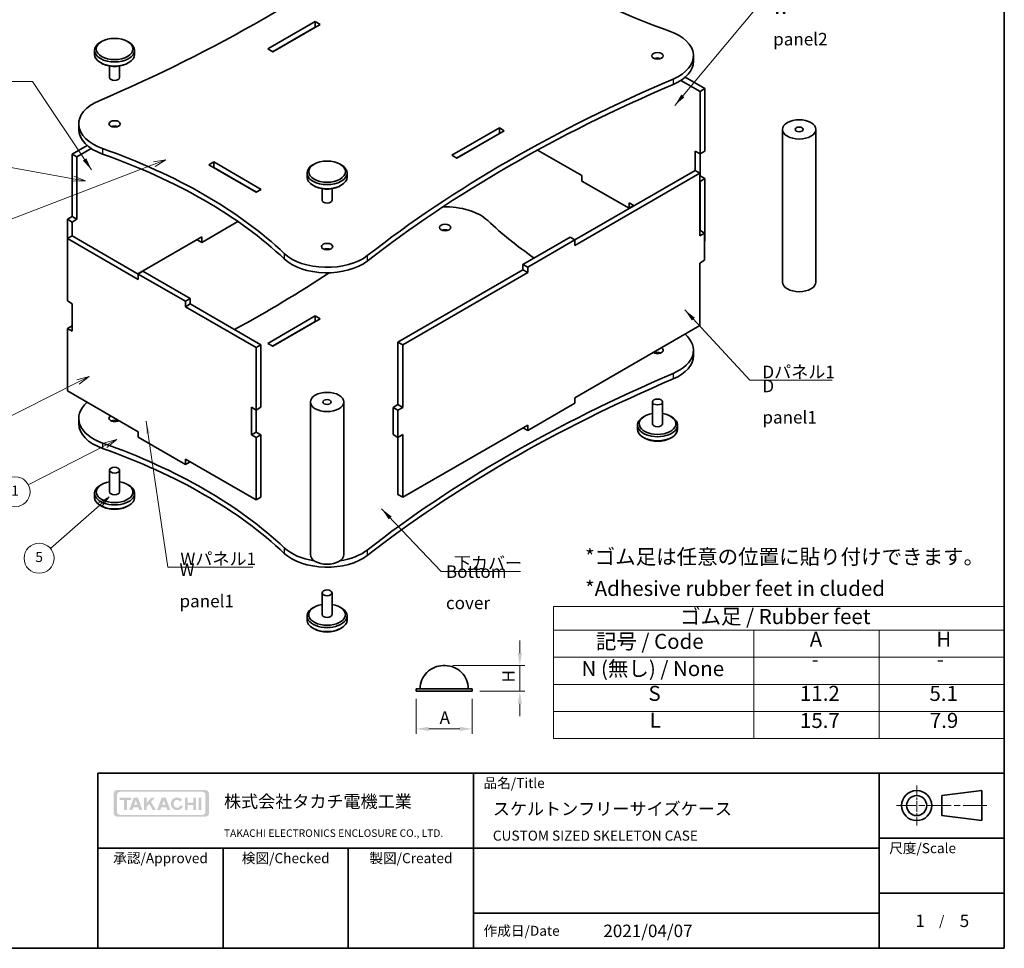
# Model space of a CAD drawing. Units: millimetres. Extents: x 14 to 5333, y 8 to 1413.
# Drawn here: x 209 to 406, y 8 to 193 of the extents above; entities that cross this region are included whole.
import ezdxf
from ezdxf.enums import TextEntityAlignment as Align

# ---------------------------------------------------------------- set-up
doc = ezdxf.new("R2010")
doc.units = ezdxf.units.MM
doc.linetypes.add('CHAIN', pattern=[0.35429999999999995, 0.2362, -0.0295, 0.0591, -0.0295])
doc.layers.get('Defpoints').update_dxf_attribs({"lineweight": 25})
for name, color, linetype, lineweight in [('Border (ISO)', 7, 'Continuous', 35), ('Dimension (ISO)', 7, 'Continuous', 18), ('Hatch (ISO)', 1, 'Continuous', 18), ('Symbol (ISO)', 7, 'Continuous', 18), ('Symbol (TK)', 100, 'Continuous', 18), ('Title (ISO)', 7, 'Continuous', 35), ('Visible (ISO)', 7, 'Continuous', 35), ('Visible Narrow (ISO)', 7, 'Continuous', 25)]:
    doc.layers.add(name, color=color, linetype=linetype, lineweight=lineweight)
doc.styles.add('Note Text (TK)', font='txt')
doc.styles.add('Note Text (TK2)', font='txt')
doc.styles.add('Note Text (TK3)', font='txt')
doc.styles.add('文字スタイル67', font='arial.ttf')
doc.dimstyles.new('Default - Method 1b (TK)', dxfattribs={"dimtxt": 2.5, "dimasz": 2.5, "dimexe": 1, "dimexo": 1.499999999999999, "dimgap": 1, "dimtad": 1, "dimtoh": 1, "dimrnd": 1e-08, "dimdsep": 46, "dimtxsty": 'Note Text (TK)', "dimcen": 0.09, "dimdle": 5, "dimclrd": 100, "dimclre": 100, "dimclrt": 7, "dimadec": 1, "dimazin": 1, "dimtfac": 1, "dimtmove": 0, "dimatfit": 3, "dimfxl": 1, "dimtolj": 1, "dimlwd": -1, "dimlwe": -1, "dimarcsym": 0})
doc.dimstyles.new('Default - Method 1b (TK)$7', dxfattribs={"dimtxt": 2.5, "dimasz": 2.5, "dimexe": 1, "dimexo": 1.499999999999999, "dimgap": 1, "dimtad": 1, "dimtoh": 1, "dimrnd": 1e-08, "dimdsep": 46, "dimtxsty": 'Note Text (TK)', "dimcen": 0.09, "dimdle": 5, "dimclrd": 100, "dimclre": 100, "dimclrt": 7, "dimadec": 1, "dimazin": 1, "dimtfac": 1, "dimtmove": 0, "dimatfit": 3, "dimfxl": 1, "dimtolj": 1, "dimlwd": -1, "dimlwe": -1, "dimarcsym": 0})

# ---------------------------------------------------------------- blocks, each defined once
blk = doc.blocks.new('図面枠 tk図枠')
at = {"layer": 'Border (ISO)'}
for p in [(405.4999999999999, 289), (14.50000000000001, 8.000000000000007)]:
    blk.add_line(p, (405.4999999999999, 8.000000000000007), dxfattribs=at)
blk = doc.blocks.new('表題欄 tk表題欄')
at = {"layer": 'Hatch (ISO)'}
h = blk.add_hatch(color=256, dxfattribs=at)
edge = h.paths.add_edge_path(flags=0)
edge.add_arc((95.57537688673352, 236.2990653650367), 0.5958259999999996, 269.9999999999897, 360)
edge.add_line((96.17120288673351, 236.2990653650368), (96.17120288673348, 239.7107813650365))
edge.add_arc((95.5753768867335, 239.7107813650366), 0.5958259999999996, 0, 90.0000000000068)
edge.add_line((95.57537688673342, 240.3066073650366), (79.13710888673356, 240.3066073650366))
edge.add_arc((79.13710888673353, 239.7107813650366), 0.5958259999999996, 89.99999999999744, 180)
edge.add_line((78.54128288673353, 239.7107813650365), (78.54128288673331, 236.2990653650368))
edge.add_arc((79.13710888673332, 236.2990653650365), 0.5958259999999996, 180, 270.0000000000231)
edge.add_line((79.13710888673356, 235.7032393650365), (95.57537688673342, 235.7032393650367))
edge = h.paths.add_edge_path()
edge.add_line((77.83935088673357, 239.9556413650366), (77.83935088673357, 236.0542053650368))
edge.add_arc((78.54128288673346, 236.0542053650367), 0.7019319999998935, 180, 270.0000000000087)
edge.add_line((78.54128288673357, 235.3522733650368), (96.17120288673352, 235.3522733650368))
edge.add_arc((96.17120288673351, 236.0542053650367), 0.7019319999998921, 270, 360)
edge.add_line((96.8731348867334, 236.0542053650368), (96.87313488673352, 239.9556413650366))
edge.add_arc((96.1712028867336, 239.9556413650367), 0.7019319999998921, 0, 90.00000000000873)
edge.add_line((96.17120288673348, 240.6575733650367), (78.54128288673357, 240.6575733650366))
edge.add_arc((78.54128288673357, 239.9556413650366), 0.7019319999999984, 90, 180)
for points in [[(79.07181288673355, 239.1476033650369), (79.07181288673355, 238.6578833650367), (79.92066088673353, 238.6578833650367), (79.92066088673353, 236.6581933650368), (80.50832488673353, 236.6581933650368), (80.50832488673353, 238.6578833650367), (81.35717288673355, 238.6578833650367), (81.35717288673355, 239.1476033650369)], [(85.68407849525303, 236.6581933650368), (84.9434673993943, 237.8918698287545), (84.41792288673358, 237.3246628822781), (84.41792288673358, 236.6581933650368), (83.89555488673355, 236.6581933650368), (83.89555488673355, 239.1476033650369), (84.41792288673358, 239.1476033650369), (84.41792288673358, 238.0993979968839), (85.38913556809511, 239.1476033650369), (86.10696490847272, 239.1476033650369), (85.31925422435492, 238.2974470774499), (86.30334488673353, 236.6581933650368)], [(92.09142939614459, 239.1476033650369), (92.09142939614459, 236.6581933650368), (92.60971639614465, 236.6581933650368), (92.60971639614465, 237.6580383650368), (93.76872039614462, 237.6580383650368), (93.76872039614462, 236.6581933650368), (94.28700739614459, 236.6581933650368), (94.28700739614459, 239.1476033650369), (93.76872039614462, 239.1476033650369), (93.76872039614462, 238.1477583650367), (92.60971639614465, 238.1477583650367), (92.60971639614465, 239.1476033650369)], [(94.84202339614467, 239.1476033650369), (94.84202339614467, 236.6581933650368), (95.36439139614473, 236.6581933650368), (95.36439139614473, 239.1476033650369)]]:
    blk.add_hatch(color=256, dxfattribs=at).paths.add_polyline_path(points)
h = blk.add_hatch(color=256, dxfattribs=at)
h.paths.add_polyline_path([(82.59020695886475, 237.7110913650368), (81.95242681460243, 237.7110913650368), (82.27131688673356, 238.5794973650367)], flags=0)
h.paths.add_polyline_path([(82.77903014574996, 237.1968853650368), (81.76360362771717, 237.1968853650368), (81.56578886050404, 236.6581933650368), (80.94907288673355, 236.6581933650368), (81.86321688673357, 239.1476033650369), (82.67941688673353, 239.1476033650369), (83.59356088673351, 236.6581933650368), (82.97684491296302, 236.6581933650368)])
h = blk.add_hatch(color=256, dxfattribs=at)
h.paths.add_polyline_path([(87.52707281460246, 237.7110913650368), (88.16485295886469, 237.7110913650368), (87.84596288673359, 238.5794973650367)], flags=0)
h.paths.add_polyline_path([(87.14043486050403, 236.6581933650368), (87.3382496277172, 237.1968853650368), (88.35367614574989, 237.1968853650368), (88.551490912963, 236.6581933650368), (89.16820688673343, 236.6581933650368), (88.25406288673352, 239.1476033650369), (87.43786288673356, 239.1476033650369), (86.52371888673358, 236.6581933650368)])
h = blk.add_hatch(color=256, dxfattribs=at)
edge = h.paths.add_edge_path()
edge.add_arc((90.52309888673334, 237.9028983650369), 1.273272000000011, 38.55054079078439, 336.5820184016556)
edge.add_line((91.69149139614446, 237.3968543650369), (91.17255542714857, 237.6216113977801))
edge.add_ellipse((90.52309888673352, 237.9028983650369), major_axis=(0, -0.7998759999999119), ratio=0.8673469387756529, start_angle=128.5505407907963, end_angle=426.582018401653, ccw=False)
edge.add_line((91.09381514418376, 238.3576891122095), (91.51887237036831, 238.6964075050431))
at = {"layer": 'Title (ISO)'}
for p, q in [((74.70882392282105, 244.052739026017), (255.7088239228211, 244.052739026017)), ((74.70882392282105, 209.052739026017), (74.70882392282105, 244.052739026017)), ((149.7088239228211, 244.052739026017), (149.7088239228211, 209.052739026017)), ((230.7088239228211, 244.052739026017), (230.7088239228211, 209.052739026017)), ((255.7088239228211, 244.052739026017), (255.7088239228211, 209.052739026017)), ((243.2088239228211, 239.552739026017), (251.2088239228211, 240.5527390260171)), ((251.2088239228211, 234.552739026017), (251.2088239228211, 240.5527390260171)), ((243.2088239228211, 239.552739026017), (243.2088239228211, 235.552739026017)), ((243.2088239228211, 235.552739026017), (251.2088239228211, 234.552739026017)), ((230.7088239228211, 231.052739026017), (255.7088239228211, 231.052739026017)), ((74.70882392282105, 229.052739026017), (230.7088239228211, 229.052739026017)), ((99.70882392282108, 229.052739026017), (99.70882392282108, 209.052739026017)), ((124.708823922821, 229.052739026017), (124.708823922821, 209.052739026017)), ((230.7088239228211, 220.052739026017), (255.7088239228211, 220.052739026017)), ((149.7088239228211, 216.052739026017), (230.7088239228211, 216.052739026017)), ((255.7088239228211, 209.052739026017), (74.70882392282105, 209.052739026017))]:
    blk.add_line(p, q, dxfattribs=at)
at = {"layer": 'Title (ISO)', "color": 4, "linetype": 'CHAIN', "lineweight": 18, "ltscale": 8.889559745788574}
blk.add_line((238.2088239228211, 241.552739026017), (238.2088239228211, 233.552739026017), dxfattribs=at)
at = {"layer": 'Title (ISO)', "color": 4, "linetype": 'CHAIN', "lineweight": 18, "ltscale": 20.00163269042969}
blk.add_line((252.2088239228211, 237.552739026017), (234.2088239228211, 237.552739026017), dxfattribs=at)
at = {"layer": 'Title (ISO)'}
for radius in [3, 2]:
    blk.add_circle((238.2088239228211, 237.552739026017), radius, dxfattribs=at)
at = {"layer": 'Title (ISO)', "color": 1, "char_height": 2.000000029802322, "line_spacing_factor": 1.5, "style": 'Note Text (TK)'}
for s, insert, attachment_point in [('\\fＭＳ Ｐゴシック|b0|i0;\\H2.0000;品名/Title', (151.708823922821, 242.052739026017), 4), ('\\fＭＳ Ｐゴシック|b0|i0;\\H2.0000;尺度/Scale', (232.7088239228211, 229.052739026017), 4), ('\\fＭＳ Ｐゴシック|b0|i0;\\H2.0000;承認/Approved', (87.20882392282108, 227.052739026017), 5), ('\\fＭＳ Ｐゴシック|b0|i0;\\H2.0000;検図/Checked', (112.208823922821, 227.052739026017), 5), ('\\fＭＳ Ｐゴシック|b0|i0;\\H2.0000;製図/Created', (137.2088239228211, 227.052739026017), 5), ('\\fＭＳ Ｐゴシック|b0|i0;\\H2.0000;作成日/Date', (151.708823922821, 212.552739026017), 4)]:
    blk.add_mtext(s, dxfattribs=dict(at, insert=insert, attachment_point=attachment_point))
at = {"layer": 'Title (ISO)', "color": 7, "line_spacing_factor": 1.5, "style": 'Note Text (TK)'}
for s, insert, char_height, attachment_point in [('株式会社タカチ電機工業', (99.87313488673345, 238.052739026017), 2.5, 4), ('\\fArial|b0|i0;\\H1.4986;TAKACHI ELECTRONICS ENCLOSURE CO., LTD.', (99.87313488673342, 232.052739026017), 1.49859994649887, 4), ('\\fＭＳ Ｐゴシック|b0|i0;\\H2.0000;/', (243.2088239228211, 214.552739026017), 2.000000029802322, 5)]:
    blk.add_mtext(s, dxfattribs=dict(at, insert=insert, char_height=char_height, attachment_point=attachment_point))
at = {"layer": 'Title (ISO)', "color": 7}
for tag, p, height, style in [('<品名>_001', (153.5667784682756, 235.6535912987443), 2.5, 'Note Text (TK)'), ('<Title>_001', (153.5696697597652, 230.5520568828656), 2.000000029802322, '文字スタイル67'), ('<ページ_No.>_001', (237.9488807410029, 213.302739026017), 2.5, 'Note Text (TK)'), ('<総ページ数>_001', (246.7997330137301, 213.302739026017), 2.5, 'Note Text (TK)'), ('作成日_001', (175.6392216500938, 211.2814322078352), 2.5, 'Note Text (TK)')]:
    blk.add_attdef(tag, p, '', height=height, dxfattribs=dict(at, style=style))
at = {"layer": 'Title (ISO)', "color": 7, "style": 'Note Text (TK)'}
blk.add_attdef('<尺度>', text='', height=2.5, dxfattribs=at).set_placement((243.2088239228211, 223.5527390260171), align=Align.MIDDLE_CENTER)
blk = doc.blocks.new('*D6')
at = {"layer": 'Defpoints', "color": 0}
for p in [(288.0517384662003, 59.34664679374123), (299.2517384662003, 59.34664679374123), (299.2517384662003, 51.81178797882193)]:
    blk.add_point(p, dxfattribs=at)
at = {"layer": 'Dimension (ISO)', "color": 100}
for p, q in [((288.0517384662003, 57.84664679374124), (288.0517384662003, 50.81178797882192)), ((299.2517384662003, 57.84664679374124), (299.2517384662003, 50.81178797882192)), ((290.5517384662003, 51.81178797882193), (296.7517384662003, 51.81178797882193))]:
    blk.add_line(p, q, dxfattribs=at)
for points in [[(290.5517384662003, 52.22845464548859), (290.5517384662003, 51.39512131215526), (288.0517384662003, 51.81178797882193)], [(296.7517384662003, 52.22845464548859), (296.7517384662003, 51.39512131215526), (299.2517384662003, 51.81178797882193)]]:
    blk.add_solid(points, dxfattribs=at)
at = {"layer": 'Dimension (ISO)', "color": 7, "insert": (291.9684997796722, 54.06178797882192), "char_height": 2.5, "attachment_point": 4, "style": 'Note Text (TK)'}
blk.add_mtext('\\A1; A', dxfattribs=at)
blk = doc.blocks.new('*D7')
at = {"layer": 'Defpoints', "color": 0}
for p in [(293.8517405229681, 64.45099676602064), (308.7507553413647, 64.45099676602064), (299.2517384662004, 59.34664679374126)]:
    blk.add_point(p, dxfattribs=at)
at = {"layer": 'Dimension (ISO)', "color": 100}
for p, q in [((308.7507553413647, 66.95099676602064), (308.7507553413647, 69.45099676602064)), ((295.3517405229682, 64.45099676602064), (309.7507553413647, 64.45099676602064)), ((308.7507553413647, 59.34664679374127), (308.7507553413647, 64.45099676602064)), ((300.7517384662004, 59.34664679374126), (309.7507553413647, 59.34664679374127)), ((308.7507553413647, 56.84664679374127), (308.7507553413647, 54.34664679374127))]:
    blk.add_line(p, q, dxfattribs=at)
for points in [[(308.334088674698, 66.95099676602064), (309.1674220080314, 66.95099676602064), (308.7507553413647, 64.45099676602064)], [(308.334088674698, 56.84664679374127), (309.1674220080314, 56.84664679374127), (308.7507553413647, 59.34664679374127)]]:
    blk.add_solid(points, dxfattribs=at)
at = {"layer": 'Dimension (ISO)', "color": 7, "insert": (306.5007553413646, 60.30791264155897), "char_height": 2.5, "attachment_point": 4, "rotation": 90, "style": 'Note Text (TK)'}
blk.add_mtext('\\A1; H', dxfattribs=at)
blk = doc.blocks.new('テーブル2')
at = {"layer": 'Symbol (ISO)'}
for p, q in [((315.5, 76.28779877669749), (405.4999999999999, 76.28779877669749)), ((315.5, 76.28779877669749), (315.5, 71.5077986574882)), ((405.4999999999999, 76.28779877669749), (405.4999999999999, 71.5077986574882)), ((315.5, 71.5077986574882), (405.4999999999999, 71.5077986574882)), ((315.5, 71.5077986574882), (315.5, 66.1077985382789)), ((355.5, 71.5077986574882), (355.5, 66.1077985382789)), ((380.5, 71.5077986574882), (380.5, 66.1077985382789)), ((405.4999999999999, 71.5077986574882), (405.4999999999999, 66.1077985382789)), ((315.5, 66.1077985382789), (405.4999999999999, 66.1077985382789)), ((315.5, 66.1077985382789), (315.5, 49.90779818065103)), ((355.5, 66.1077985382789), (355.5, 49.90779818065103)), ((380.5, 66.1077985382789), (380.5, 49.90779818065103)), ((405.4999999999999, 66.1077985382789), (405.4999999999999, 49.90779818065103)), ((315.5, 60.70779841906961), (405.4999999999999, 60.70779841906961)), ((315.5, 55.30779829986031), (405.4999999999999, 55.30779829986031)), ((315.5, 49.90779818065103), (405.4999999999999, 49.90779818065103))]:
    blk.add_line(p, q, dxfattribs=at)
at = {"layer": 'Symbol (ISO)', "color": 7, "char_height": 3.000000119209289, "attachment_point": 7, "style": 'Note Text (TK3)'}
for s, insert in [('ゴム足 / Rubber feet', (340.7391720185059, 71.81885132945712)), ('記号 / Code', (323.9371227484665, 66.86043015859659)), ('A', (366.6365474852268, 67.29025469805684)), ('H', (391.9070043518212, 67.3077985801884)), ('N (無し) / None', (321.0736709191468, 61.41657038993772)), ('-', (367.0115933085948, 63.26744764513906)), ('-', (392.0115933085948, 63.26744764513906)), ('S', (334.4371234637223, 56.47271059904351)), ('11.2', (364.6938398113946, 56.48148259307827)), ('5.1', (390.5478460788885, 56.46393873248353)), ('7.9', (390.6246462785487, 51.07271047983423)), ('L', (334.6734746213386, 51.10779822256055)), ('15.7', (364.6938398113946, 51.06393861327425))]:
    blk.add_mtext(s, dxfattribs=dict(at, insert=insert))
blk = doc.blocks.new('バルーン1')
at = {"layer": 'Symbol (TK)', "color": 100}
for p, q in [((219.5755803483582, 161.6755054135437), (191.4500724820332, 166.7970593987611)), ((219.5755803483582, 161.6755054135437), (222.0351345949744, 161.2276294173666)), ((222.0351345949744, 161.2276294173666), (219.6651555475936, 162.167416262867)), ((219.4860051491227, 161.1835945642204), (222.0351345949744, 161.2276294173666))]:
    blk.add_line(p, q, dxfattribs=at)
at = {"layer": 'Symbol (TK)'}
blk.add_circle((188.5000039803121, 167.3342562793816), 3.000000044703483, dxfattribs=at)
at = {"layer": 'Symbol (TK)', "color": 7, "insert": (188.5000039803121, 167.328408326238), "char_height": 2.000000029802322, "attachment_point": 5, "style": 'Note Text (TK2)'}
blk.add_mtext('3', dxfattribs=at)
blk = doc.blocks.new('バルーン2')
at = {"layer": 'Symbol (TK)', "color": 100}
for p, q in [((238.0816594255868, 165.4721940552185), (235.5684140683518, 165.0437109466404)), ((235.7474779491258, 164.5768746513482), (238.0816594255868, 165.4721940552185)), ((235.9265418298999, 164.1100383560561), (238.0816594255868, 165.4721940552185)), ((235.7474779491258, 164.5768746513482), (184.3487387213983, 144.8619171687676))]:
    blk.add_line(p, q, dxfattribs=at)
at = {"layer": 'Symbol (TK)'}
blk.add_circle((181.5515154402835, 143.7889893326951), 3.000000044703483, dxfattribs=at)
at = {"layer": 'Symbol (TK)', "color": 7, "insert": (181.5515154402835, 143.765597520121), "char_height": 2.000000029802322, "attachment_point": 5, "style": 'Note Text (TK2)'}
blk.add_mtext('1', dxfattribs=at)
blk = doc.blocks.new('バルーン4')
at = {"layer": 'Symbol (TK)', "color": 100}
for p, q in [((222.7341458678896, 122.2040306168704), (220.2772145626516, 121.5232306746397)), ((220.5026349863589, 121.0769284983336), (222.7341458678896, 122.2040306168704)), ((220.7280554100663, 120.6306263220274), (222.7341458678896, 122.2040306168704)), ((220.5026349863589, 121.0769284983336), (198.1174414990997, 109.7705086138647))]:
    blk.add_line(p, q, dxfattribs=at)
at = {"layer": 'Symbol (TK)'}
blk.add_circle((195.4485047735005, 108.4224693716808), 3.000000044703483, dxfattribs=at)
at = {"layer": 'Symbol (TK)', "color": 7, "insert": (195.4485047735005, 108.4049255128323), "char_height": 2.000000029802322, "attachment_point": 5, "style": 'Note Text (TK2)'}
blk.add_mtext('2', dxfattribs=at)
blk = doc.blocks.new('バルーン5')
at = {"layer": 'Symbol (TK)', "color": 100}
for p, q in [((226.0599613355973, 108.4826594640012), (210.595504536487, 100.5395520216078)), ((228.2837678503546, 109.624887368109), (225.8315157547757, 108.9274207669527)), ((226.0599613355973, 108.4826594640012), (228.2837678503546, 109.624887368109)), ((226.2884069164188, 108.0378981610497), (228.2837678503546, 109.624887368109))]:
    blk.add_line(p, q, dxfattribs=at)
at = {"layer": 'Symbol (TK)'}
blk.add_circle((207.9351541528442, 99.17309930967659), 3.000000044703483, dxfattribs=at)
at = {"layer": 'Symbol (TK)', "color": 7, "insert": (207.9351541528442, 99.14970749710247), "char_height": 2.000000029802322, "attachment_point": 5, "style": 'Note Text (TK2)'}
blk.add_mtext('1', dxfattribs=at)
blk = doc.blocks.new('バルーン6')
at = {"layer": 'Symbol (TK)', "color": 100}
for p, q in [((224.8517232485091, 96.50342782284427), (215.0040141844363, 87.86119751460285)), ((226.7307531162085, 98.15244169673782), (224.5219204737304, 96.87923379638418)), ((224.8517232485091, 96.50342782284427), (226.7307531162085, 98.15244169673782)), ((225.1815260232878, 96.12762184930438), (226.7307531162085, 98.15244169673782))]:
    blk.add_line(p, q, dxfattribs=at)
at = {"layer": 'Symbol (TK)'}
blk.add_circle((212.7529897591731, 85.8857257184697), 3.000000044703483, dxfattribs=at)
at = {"layer": 'Symbol (TK)', "color": 7, "insert": (212.7529897591731, 85.87987776532617), "char_height": 2.000000029802322, "attachment_point": 5, "style": 'Note Text (TK2)'}
blk.add_mtext('5', dxfattribs=at)

msp = doc.modelspace()

# ---------------------------------------------------------------- linework, layer by layer
at = {"layer": 'Visible (ISO)'}
for p, q in [((258.4198870037284, 187.5866174680175), (267.8951178716281, 193.0571445602333)), ((267.8951178716281, 193.0571445602333), (267.8951178716281, 191.9684824523297)), ((267.8951178716281, 193.0571445602333), (268.8850673652893, 192.4855969535839)), ((267.8951178716281, 191.9684824523297), (259.3626960453105, 187.0422864140657)), ((268.8850673652893, 192.4855969535839), (259.4098364973896, 187.0150698613681)), ((267.9422583237073, 191.9412658996321), (267.8951178716281, 191.9684824523297)), ((225.2330087400398, 189.083527866385), (224.9973064796443, 188.9474451028971)), ((230.4184584687411, 189.083527866385), (230.6541607291366, 188.9474451028971)), ((223.8257336043905, 187.3144519410416), (223.8257336043905, 186.4979553601139)), ((231.8257336043905, 187.3144519410416), (231.8257336043905, 186.4979553601139)), ((259.4098364973896, 187.0150698613681), (258.4198870037284, 187.5866174680175)), ((225.2330087400398, 184.7288794347704), (224.9973064796443, 184.8649621982584)), ((230.4184584687411, 184.7288794347704), (230.6541607291366, 184.8649621982584)), ((343.4203462615815, 186.225789833138), (343.4203462615815, 185.1371277252343)), ((226.8257336043904, 184.1890895242687), (226.8257336043904, 181.8711414015234)), ((228.8257336043904, 184.1890895242687), (228.8257336043904, 181.8711414015234)), ((344.7340547605663, 179.1222695790667), (340.9250526994601, 181.3213979443902)), ((341.7439623449487, 181.937262348029), (345.6768638021483, 179.6666006330185)), ((344.7340547605663, 179.1222695790667), (345.6768638021483, 179.6666006330185)), ((344.7340547605663, 166.6570884435701), (344.7340547605663, 179.1222695790667)), ((345.6768638021484, 179.6666006330185), (345.6768638021484, 167.2014194975219)), ((220.6541607291367, 172.6175134843425), (220.6541607291367, 171.5288513764389)), ((295.1894396254289, 166.3577063638966), (304.6646704933287, 171.8282334561124)), ((305.6546199869898, 171.256685849463), (296.17938911909, 165.7861587572472)), ((304.6646704933287, 171.8282334561124), (304.6646704933287, 170.7395713482088)), ((304.6646704933287, 171.8282334561124), (305.6546199869898, 171.256685849463)), ((361.1997113004562, 141.0463123551371), (361.1997113004562, 171.5288513764389)), ((367.8663779671229, 141.0463123551371), (367.8663779671229, 171.5288513764389)), ((304.6646704933287, 170.7395713482088), (296.1322486670109, 165.8133753099448)), ((304.7118109454078, 170.7123547955112), (304.6646704933287, 170.7395713482088)), ((219.3640224561915, 166.6162636145237), (222.3305446457695, 168.3289859992336)), ((223.149454291258, 167.7131215955947), (220.3068314977735, 166.0719325605719)), ((312.3091527483585, 167.4146895683555), (321.1638287210147, 162.3024400119556)), ((343.7912457189842, 163.3094524617664), (343.7912457189842, 167.2014194975219)), ((343.7912457189842, 167.2014194975219), (344.7340547605663, 166.6570884435701)), ((344.7340547605663, 166.6570884435701), (345.6768638021484, 167.2014194975219)), ((219.3640224561915, 166.6162636145237), (220.3068314977735, 166.0719325605719)), ((219.3640224561915, 154.1238659263295), (219.3640224561915, 166.6162636145237)), ((220.3068314977735, 166.0719325605719), (220.3068314977735, 153.5795348723777)), ((296.17938911909, 165.7861587572472), (295.1894396254289, 166.3577063638966)), ((344.7340547605663, 166.6570884435701), (344.7340547605663, 162.2480069065604)), ((246.6347739839526, 164.4525476750653), (247.6247234776138, 165.0240952817147)), ((256.1100048518524, 158.9820205828495), (246.6347739839526, 164.4525476750653)), ((247.6247234776138, 163.935433173811), (247.5775830255347, 163.9082166211134)), ((247.6247234776138, 165.0240952817147), (247.6247234776138, 163.935433173811)), ((247.6247234776138, 165.0240952817147), (257.0999543455136, 159.5535681894989)), ((256.1571453039314, 159.0092371355471), (247.6247234776138, 163.935433173811)), ((267.6594156112326, 164.5886304385532), (267.4237133508371, 164.4525476750653)), ((272.844865339934, 164.5886304385532), (273.0805676003295, 164.4525476750653)), ((319.7496151586416, 149.4562271386927), (343.7676754929447, 163.3230607381152)), ((344.7104845345268, 162.7787296841634), (343.7676754929447, 163.3230607381152)), ((266.2521404755833, 162.8195545132098), (266.2521404755833, 162.0030579322821)), ((274.2521404755832, 162.8195545132098), (274.2521404755832, 162.0030579322821)), ((344.7104845345268, 162.7787296841634), (319.7496151586416, 148.367565030789)), ((321.1638287210147, 162.3024400119556), (321.1638287210147, 161.2137779040519)), ((344.7104845345268, 150.2863319959692), (344.7104845345268, 162.7787296841634)), ((344.7340547605663, 162.2480069065604), (344.7104845345268, 162.2343986302117)), ((344.7340547605663, 162.2480069065604), (345.6768638021484, 161.7036758526086)), ((345.6768638021484, 161.7036758526086), (344.7340547605663, 161.1593447986568)), ((345.6768638021484, 161.7036758526086), (345.6768638021484, 149.2384947171119)), ((257.0999543455136, 159.5535681894989), (256.1100048518524, 158.9820205828495)), ((267.6594156112326, 160.2339820069387), (267.4237133508371, 160.3700647704267)), ((269.2521404755833, 159.6941920964369), (269.2521404755833, 157.3762439736916)), ((271.2521404755833, 159.6941920964369), (271.2521404755833, 157.3762439736916)), ((272.844865339934, 160.2339820069387), (273.0805676003295, 160.3700647704267)), ((330.5919191368354, 155.7704673645337), (321.1638287210147, 161.2137779040519)), ((344.7340547605663, 161.1593447986568), (344.7104845345268, 161.1729530750055)), ((344.7340547605663, 151.3613858275241), (344.7340547605663, 161.1593447986568)), ((330.5919191368354, 156.8591294724374), (331.5818686304965, 156.287581865788)), ((330.5919191368354, 156.8591294724374), (330.5919191368354, 155.7704673645337)), ((331.5347281784174, 156.3147984184856), (330.5919191368354, 155.7704673645337)), ((219.3640224561915, 154.1238659263295), (218.4212134146094, 153.5795348723777)), ((219.3640224561915, 153.0352038184259), (218.4212134146094, 153.5795348723777)), ((218.4212134146094, 153.5795348723777), (218.4212134146094, 149.7420009420174)), ((219.3640224561915, 154.1238659263295), (220.3068314977735, 153.5795348723777)), ((220.3068314977735, 153.5795348723777), (219.3640224561915, 153.0352038184259)), ((219.3640224561915, 150.2591154432716), (219.3640224561915, 153.0352038184259)), ((252.4645158695149, 153.1214122653016), (245.2677008736586, 148.9663291901361)), ((219.3404522301519, 150.2727237196204), (218.3976431885698, 149.7283926656686)), ((218.3976431885698, 149.7283926656686), (218.3976431885698, 137.263211530172)), ((232.5397788123008, 141.5634268563913), (218.3976431885698, 149.7283926656686)), ((219.3404522301519, 150.2727237196204), (232.5397788123008, 142.652088964295)), ((232.4926383602216, 142.6793055169925), (245.2677008736586, 150.0549912980397)), ((245.2677008736586, 148.9663291901361), (244.3248918320765, 149.5106602440879)), ((245.2677008736586, 150.0549912980397), (245.2677008736586, 148.9663291901361)), ((309.378715701239, 144.5572476531263), (318.8068061170596, 150.0005581926445)), ((319.7496151586416, 149.4562271386927), (310.321524742821, 144.0129165991745)), ((318.8068061170596, 150.0005581926445), (319.7496151586416, 149.4562271386927)), ((319.7496151586416, 148.367565030789), (319.7496151586416, 149.4562271386927)), ((344.7104845345268, 151.3749941038728), (345.6532935761089, 150.830663049921)), ((344.7104845345268, 150.2863319959692), (345.6532935761089, 150.830663049921)), ((345.6532935761089, 150.830663049921), (345.6532935761089, 145.3873525104029)), ((345.6532935761089, 149.2248864407632), (345.6768638021484, 149.2384947171119)), ((310.321524742821, 144.0129165991745), (309.378715701239, 144.5572476531263)), ((309.378715701239, 143.4685855452227), (309.378715701239, 144.5572476531263)), ((310.321524742821, 142.9242544912709), (310.321524742821, 144.0129165991745)), ((344.7104845345267, 144.843021456451), (345.6532935761089, 145.3873525104029)), ((344.7104845345267, 132.3506237682568), (344.7104845345267, 144.843021456451)), ((233.4825878538828, 143.1964200182468), (232.5397788123008, 142.652088964295)), ((232.5397788123008, 142.652088964295), (241.9678692281214, 137.2087784247768)), ((232.5397788123008, 141.5634268563913), (232.5397788123008, 142.652088964295)), ((242.9106782697035, 137.7531094787286), (233.4825878538828, 143.1964200182468)), ((284.4178463253538, 129.0574208918483), (309.378715701239, 143.4685855452227)), ((310.321524742821, 142.9242544912709), (285.3606553669359, 128.5130898378965)), ((310.321524742821, 142.9242544912709), (309.378715701239, 143.4685855452227)), ((241.9678692281214, 137.2087784247768), (242.9106782697035, 137.7531094787286)), ((242.9106782697035, 136.664447370825), (242.9106782697035, 137.7531094787286)), ((218.3976431885698, 137.263211530172), (219.3404522301519, 136.7188804762201)), ((219.3404522301519, 136.7188804762201), (219.3404522301519, 131.2211368313068)), ((241.9678692281214, 136.1201163168731), (241.9678692281214, 137.2087784247768)), ((242.9106782697035, 136.664447370825), (241.9678692281214, 136.1201163168731)), ((256.1100048518524, 127.9551505075959), (241.9678692281214, 136.1201163168731)), ((242.9106782697035, 136.664447370825), (257.0528138934344, 128.4994815615477)), ((258.4198870037284, 128.7988636412212), (267.8951178716281, 134.269390733437)), ((267.8951178716281, 134.269390733437), (267.8951178716281, 133.1807286255334)), ((267.8951178716281, 134.269390733437), (268.8850673652893, 133.6978431267876)), ((218.3976431885698, 131.7654678852586), (219.3404522301519, 132.3097989392104)), ((219.3404522301519, 131.2211368313068), (218.3976431885698, 131.7654678852586)), ((218.3976431885698, 131.7654678852586), (218.3976431885699, 119.300286749762)), ((267.8951178716281, 133.1807286255334), (259.3626960453105, 128.2545325872694)), ((268.8850673652893, 133.6978431267876), (259.4098364973896, 128.2273160345719)), ((267.9422583237073, 133.1535120728358), (267.8951178716281, 133.1807286255334)), ((319.7496151586416, 117.9394591148825), (344.7104845345268, 132.3506237682568)), ((257.0528138934344, 128.4994815615477), (256.1100048518524, 127.9551505075959)), ((256.1100048518524, 115.4899693720993), (256.1100048518524, 127.9551505075959)), ((257.0528138934344, 128.4994815615477), (257.0528138934344, 116.0343004260511)), ((259.4098364973896, 128.2273160345719), (258.4198870037284, 128.7988636412212)), ((285.3606553669359, 128.5130898378965), (284.4178463253538, 129.0574208918483)), ((284.4178463253538, 116.5650232036541), (284.4178463253538, 129.0574208918483)), ((285.3606553669359, 128.5130898378965), (285.3606553669359, 116.0206921497023)), ((343.4203462615815, 127.4380360063417), (343.4203462615815, 126.349373898438)), ((218.3976431885699, 119.300286749762), (232.5397788123008, 111.1353209404847)), ((255.1671958102702, 116.0343004260511), (256.1100048518524, 115.4899693720993)), ((255.1671958102703, 110.5365567811377), (255.1671958102702, 116.0343004260511)), ((256.1100048518524, 115.4899693720993), (257.0528138934344, 116.0343004260511)), ((266.91880714225, 117.0957459812571), (266.91880714225, 86.6132069599554)), ((273.5854738089166, 117.0957459812571), (273.5854738089166, 86.6132069599554)), ((284.4178463253538, 116.5650232036541), (283.4750372837718, 116.0206921497023)), ((283.4750372837718, 116.0206921497023), (284.4178463253538, 115.4763610957505)), ((283.4750372837717, 110.5773816101841), (283.4750372837717, 116.0206921497023)), ((284.4178463253538, 116.5650232036541), (285.3606553669359, 116.0206921497023)), ((285.3606553669359, 116.0206921497023), (284.4178463253538, 115.4763610957505)), ((319.7496151586416, 116.8507970069788), (310.321524742821, 111.4074864674607)), ((319.7496151586416, 117.9394591148825), (319.7496151586416, 116.8507970069788)), ((335.2487733863277, 112.7410975496426), (335.2487733863277, 117.0957459812572)), ((337.2487733863277, 112.7410975496426), (337.2487733863277, 117.0957459812572)), ((256.1100048518524, 115.4899693720993), (256.1100048518524, 111.0808878350896)), ((284.4178463253538, 115.4763610957505), (284.4178463253538, 110.0330505562323)), ((333.656048521977, 114.2380079480101), (333.4203462615815, 114.1019251845222)), ((338.8414982506783, 114.2380079480101), (339.0772005110739, 114.1019251845222)), ((220.6541607291367, 113.8297596575462), (220.6541607291367, 112.7410975496426)), ((285.3606553669359, 98.08498392198996), (310.321524742821, 112.4961485753643)), ((310.321524742821, 112.4961485753643), (310.321524742821, 111.4074864674607)), ((332.2487733863277, 111.652435441739), (332.2487733863277, 112.4689320226667)), ((340.2487733863277, 111.652435441739), (340.2487733863277, 112.4689320226667)), ((232.5397788123008, 111.1353209404847), (232.5397788123008, 110.0466588325811)), ((256.1100048518524, 111.0808878350896), (255.1671958102703, 110.5365567811377)), ((256.1100048518524, 109.9922257271859), (255.1671958102703, 110.5365567811377)), ((256.1100048518524, 111.0808878350896), (257.0528138934344, 110.5365567811377)), ((257.0528138934344, 110.5365567811377), (256.1100048518524, 109.9922257271859)), ((257.0528138934344, 110.5365567811377), (257.0528138934344, 98.07137564564115)), ((284.4178463253538, 110.0330505562323), (283.4750372837717, 110.5773816101841)), ((285.3606553669359, 110.5773816101841), (284.4178463253538, 110.0330505562323)), ((285.3606553669359, 110.5773816101841), (285.3606553669359, 98.08498392198996)), ((310.321524742821, 111.4074864674607), (309.378715701239, 111.9518175214125)), ((232.5397788123008, 110.0466588325811), (241.9678692281214, 104.6033482930629)), ((256.1100048518524, 97.5270445916893), (256.1100048518524, 109.9922257271859)), ((284.4178463253538, 98.62931497594175), (284.4178463253538, 110.0330505562323)), ((333.656048521977, 109.8833595163956), (333.4203462615815, 110.0194422798835)), ((338.8414982506783, 109.8833595163956), (339.0772005110739, 110.0194422798835)), ((241.9678692281214, 105.6920104009666), (256.1100048518524, 97.5270445916893)), ((241.9678692281214, 105.6920104009666), (241.9678692281214, 104.6033482930629)), ((241.9678692281214, 104.6033482930629), (242.9106782697035, 105.1476793470147)), ((226.8257336043904, 99.13282120084718), (226.8257336043904, 103.4874696324617)), ((228.8257336043904, 99.13282120084718), (228.8257336043904, 103.4874696324617)), ((225.2330087400398, 100.6297315992147), (224.9973064796443, 100.4936488357267)), ((230.4184584687411, 100.6297315992147), (230.6541607291366, 100.4936488357267)), ((257.0528138934343, 100.7930309154002), (257.0999543455135, 100.7658143627026)), ((257.0999543455135, 100.7658143627026), (257.0528138934343, 100.738597810005)), ((223.8257336043905, 98.04415909294354), (223.8257336043905, 98.86065567387126)), ((231.8257336043905, 98.04415909294354), (231.8257336043905, 98.86065567387126)), ((285.3606553669359, 98.08498392198996), (284.4178463253538, 98.62931497594175)), ((225.2330087400398, 96.27508316760014), (224.9973064796443, 96.41116593108812)), ((230.4184584687411, 96.27508316760014), (230.6541607291366, 96.41116593108812)), ((257.0528138934344, 98.07137564564115), (256.1100048518524, 97.5270445916893)), ((269.2521404755833, 74.6379237730154), (269.2521404755833, 78.99257220462994)), ((271.2521404755833, 74.6379237730154), (271.2521404755833, 78.99257220462994)), ((267.6594156112326, 76.1348341713829), (267.4237133508371, 75.99875140789496)), ((272.844865339934, 76.1348341713829), (273.0805676003295, 75.99875140789496)), ((266.2521404755833, 73.54926166511176), (266.2521404755833, 74.36575824603948)), ((274.2521404755832, 73.54926166511176), (274.2521404755832, 74.36575824603948)), ((267.6594156112326, 71.78018573976834), (267.4237133508371, 71.9162685032563)), ((272.844865339934, 71.78018573976834), (273.0805676003295, 71.9162685032563)), ((293.851740522968, 64.45099676602061), (293.4517364094325, 64.45099676602061)), ((299.2517384662003, 59.84664679374123), (288.0517384662003, 59.84664679374123)), ((288.0517384662003, 59.84664679374123), (288.0517384662003, 59.34664679374123)), ((288.0517384662003, 59.34664679374123), (299.2517384662003, 59.34664679374123)), ((299.2517384662003, 59.84664679374123), (299.2517384662003, 59.34664679374123))]:
    msp.add_line(p, q, dxfattribs=at)
for centre, start, end in [((293.4517364094325, 59.8509967660206), 89.99999999999955, 180.0541815412513), ((293.851740522968, 59.8509967660206), 359.9458184587486, 90)]:
    msp.add_arc(centre, 4.6, start, end, dxfattribs=at)
for centre, major_axis, ratio, start_param, end_param in [((51.80328554101869, 312.3472950337744), (-290.9333333333341, 1.74438e-11), 0.5773502691896262, 2.207216909764824, 2.505172070620432), ((395.5986025539186, 244.9863271072367), (-109.2666666666667, -8.9e-15), 0.5773502691896261, 0.548418245081173, 1.022378081713723), ((333.4203462615815, 186.225789833138), (10, -2.2e-15), 0.577350269189626, 5.348809563354379, 7.305563388893304), ((227.8257336043905, 187.3144519410416), (-4, -6e-16), 0.577350269189626, 5.497787143782141, 10.21017612416683), ((227.8257336043905, 186.4979553601139), (3.999999999999999, 2e-16), 0.5773502691896261, 3.141592674663217, 6.283185307179586), ((336.2487733863277, 185.1371277252343), (-1.133333333333296, -6.77e-14), 0.577350269189626, 4.124098060822488, 5.300679899946599), ((333.4203462615815, 185.1371277252343), (9.999999999999991, -2.9e-15), 0.577350269189626, 5.348809563354382, 6.283185307179588), ((227.8257336043905, 186.225789833138), (3.666666666666666, 2.184e-13), 0.577350269189626, 3.926990816987002, 5.497787143781899), ((227.8257336043905, 181.8711414015234), (0.9999999999999998, 0), 0.5773502691896261, 3.141592674663186, 6.283185307179586), ((512.2712214496984, 46.49600828370674), (290.9333333333327, -1.7355e-11), 0.577350269189626, 2.207216909764824, 2.505172070620432), ((512.2712214496984, 45.40734617580311), (-290.9333333333327, 1.78e-14), 0.577350269189626, 5.348809563354374, 5.646764724209902), ((230.6541607291366, 172.6175134843425), (-10, 6e-16), 0.5773502691896258, 5.348809563354375, 7.305563388893307), ((230.6541607291367, 171.5288513764389), (-10.00000000000002, 0), 0.577350269189626, 0, 1.022378081713723), ((227.8257336043905, 171.5288513764389), (-1.133333333333296, -6.77e-14), 0.577350269189626, 4.124098060822515, 5.300679899946599), ((168.4759044367998, 113.856976210244), (109.2666666666662, -4.4e-15), 0.5773502691896261, 0.5484182450811721, 1.022378081713724), ((168.4759044367998, 112.7683141023404), (-109.2666666666662, -6.5459e-12), 0.577350269189626, 3.690010898670596, 4.163970735303275), ((270.2521404755833, 162.8195545132098), (-4, -6e-16), 0.577350269189626, 5.497787143782141, 10.21017612416683), ((270.2521404755833, 162.0030579322821), (3.999999999999999, 2e-16), 0.5773502691896261, 3.141592674663217, 6.283185307179586), ((270.2521404755833, 161.7308924053062), (3.666666666666666, 2.184e-13), 0.577350269189626, 3.926990816987002, 5.497787143781899), ((270.2521404755833, 157.3762439736916), (0.9999999999999998, 0), 0.5773502691896261, 3.141592674663217, 6.283185307179586), ((293.8223665151349, 150.299940272318), (-10, -5.967e-13), 0.577350269189626, 3.6900108986706, 4.754652163961925), ((293.8223665151349, 150.8442713262699), (-1.133333333333296, -6.77e-14), 0.5773502691896261, 4.1240980608225, 5.300679899946599), ((395.5986025539228, 186.1985732804421), (-109.2666666666717, -8.9e-15), 0.5773502691896261, 0.5484182450811756, 0.6940570485453766), ((270.2521404755833, 147.0339539486072), (-1.133333333333296, -6.77e-14), 0.577350269189626, 4.1240980608225, 5.300679899946599), ((270.2521404755833, 149.7556092183662), (9.999999999999991, 5.973e-13), 0.5773502691896261, 3.690010898670596, 5.646764724209544), ((270.2521404755833, 148.6669471104625), (-9.999999999999991, 5.967e-13), 0.577350269189626, 0.5484182450815142, 2.505172070620419), ((51.80328554103237, 253.5595412069706), (-290.9333333333151, 1.73905e-11), 0.577350269189626, 2.328578697902225, 2.422354120922264), ((364.5330446337896, 141.0463123551371), (3.333333333333332, -2.2e-15), 0.577350269189626, 3.141592653589796, 6.283185307179589), ((333.4203462615815, 127.4380360063417), (9.999999999999996, -2.2e-15), 0.577350269189626, 5.348809563354381, 6.870626444971959), ((336.2487733863277, 127.4380360063417), (1.133333333333335, 1e-16), 0.5773502691896261, 3.897574810179342, 7.097999477384915), ((336.2487733863277, 126.3493738984381), (-1.133333333333296, -6.77e-14), 0.5773502691896261, 4.124098060822488, 5.300679899946599), ((333.4203462615815, 126.349373898438), (9.999999999999991, -2.5e-15), 0.5773502691896261, 5.348809563354381, 6.28318530717959), ((512.2712214496984, -12.29174554308956), (290.9333333333327, -1.73728e-11), 0.5773502691896261, 2.207216909764822, 2.505172070620432), ((512.2712214496984, -13.3804076509932), (-290.9333333333328, 1.78e-14), 0.577350269189626, 5.348809563354374, 5.646764724209902), ((230.6541607291366, 113.8297596575462), (-10.00000000000001, -6e-16), 0.577350269189626, 5.695744169387213, 7.305563388893304), ((227.8257336043905, 113.8297596575462), (-1.133333333333331, 6.77e-14), 0.577350269189626, 5.468371136974444, 8.668795804180112), ((336.2487733863277, 112.4689320226667), (-4, 0), 0.577350269189626, 5.497787143782136, 10.21017612416683), ((336.2487733863277, 112.7410975496426), (3.666666666666666, 1e-16), 0.577350269189626, 1.84702295755849, 7.577755003210887), ((230.6541607291367, 112.7410975496426), (-10.00000000000003, -6e-16), 0.5773502691896262, 0, 1.022378081713722), ((227.8257336043905, 112.7410975496426), (-1.133333333333296, -6.77e-14), 0.5773502691896261, 4.1240980608225, 5.300679899946599), ((336.2487733863277, 112.7410975496426), (0.9999999999999998, 0), 0.5773502691896261, 3.141592674663217, 6.283185307179586), ((336.2487733863277, 111.652435441739), (3.999999999999999, 2e-16), 0.5773502691896261, 3.141592674663217, 6.283185307179586), ((168.4759044367998, 55.06922238344771), (109.2666666666662, 1.33e-14), 0.577350269189626, 0.5484182450811721, 1.022378081713724), ((336.2487733863277, 111.3802699147631), (3.666666666666666, 2.184e-13), 0.577350269189626, 3.926990816987014, 5.497787143781905), ((168.4759044367998, 53.98056027554408), (-109.2666666666662, -6.5237e-12), 0.577350269189626, 3.690010898670598, 4.163970735303275), ((227.8257336043905, 98.86065567387126), (-4, 0), 0.577350269189626, 5.497787143782136, 10.21017612416683), ((227.8257336043905, 99.13282120084718), (3.666666666666666, 1e-16), 0.577350269189626, 1.847022957558481, 7.577755003210887), ((227.8257336043905, 99.13282120084718), (0.9999999999999998, 0), 0.5773502691896261, 3.141592674663217, 6.283185307179586), ((227.8257336043905, 98.04415909294354), (3.999999999999999, 2e-16), 0.5773502691896261, 3.141592674663217, 6.283185307179586), ((227.8257336043905, 97.77199356596765), (3.666666666666666, 2.184e-13), 0.577350269189626, 3.926990816987007, 5.497787143781905), ((270.2521404755832, 90.96785539156988), (9.999999999999902, 5.956e-13), 0.5773502691896261, 3.690010898670596, 4.452347321557112), ((270.2521404755833, 89.8791932836663), (-9.999999999999991, 5.962e-13), 0.577350269189626, 0.5484182450815142, 2.505172070620419), ((270.2521404755833, 86.6132069599554), (3.333333333333332, -2.2e-15), 0.577350269189626, 3.141592653589796, 6.283185307179589), ((270.2521404755833, 90.96785539156988), (9.999999999999936, -1.9e-15), 0.5773502691896262, 4.972430639212073, 5.646764724209893), ((270.2521404755833, 74.36575824603949), (-4, 0), 0.577350269189626, 5.497787143782136, 10.21017612416683), ((270.2521404755833, 74.6379237730154), (3.666666666666666, 1e-16), 0.577350269189626, 1.847022957558483, 7.577755003210887), ((270.2521404755833, 73.54926166511176), (3.999999999999999, 2e-16), 0.5773502691896261, 3.141592674663217, 6.283185307179586), ((270.2521404755833, 74.6379237730154), (0.9999999999999998, 0), 0.5773502691896261, 3.141592674663217, 6.283185307179586), ((270.2521404755833, 73.27709613813585), (3.666666666666666, 2.186e-13), 0.577350269189626, 3.926990816987004, 5.497787143781899)]:
    msp.add_ellipse(centre, major_axis=major_axis, ratio=ratio, start_param=start_param, end_param=end_param, dxfattribs=at)
for centre, major_axis, ratio in [((227.8257336043905, 187.5866174680175), (3.666666666666666, -2.189e-13), 0.577350269189626), ((336.2487733863277, 186.225789833138), (-1.133333333333333, 6.77e-14), 0.5773502691896261), ((227.8257336043905, 172.6175134843425), (-1.133333333333333, 6.77e-14), 0.5773502691896261), ((364.5330446337896, 171.5288513764389), (-3.333333333333332, 0), 0.577350269189626), ((364.5330446337896, 171.5288513764389), (-0.8196666666666665, 4.89e-14), 0.5773502691896261), ((270.2521404755833, 163.0917200401857), (3.666666666666666, -2.189e-13), 0.577350269189626), ((293.8223665151349, 151.9329334341735), (-1.133333333333333, 6.77e-14), 0.5773502691896261), ((270.2521404755833, 148.1226160565107), (-1.133333333333333, 6.77e-14), 0.5773502691896261), ((270.2521404755833, 117.0957459812571), (-3.333333333333332, 0), 0.577350269189626), ((270.2521404755833, 117.0957459812571), (-0.8196666666666665, 4.89e-14), 0.5773502691896261), ((336.2487733863277, 117.0957459812572), (-1, 0), 0.577350269189626), ((227.8257336043905, 103.4874696324617), (-1, 0), 0.577350269189626), ((270.2521404755833, 78.99257220462994), (-1, 0), 0.577350269189626)]:
    msp.add_ellipse(centre, major_axis=major_axis, ratio=ratio, dxfattribs=at)
at = {"layer": 'Visible Narrow (ISO)'}
for p, q in [((339.3635521273807, 181.5825760022973), (339.3635521273807, 180.4939138943937)), ((225.4407798214505, 167.6906937017182), (225.4407798214505, 166.6020315938146)), ((261.7186382923426, 146.7456623479255), (261.7186382923426, 145.6570002400219)), ((278.2944227410058, 146.3242977118976), (278.2944227410058, 145.235635603994)), ((339.3635521273807, 122.7948221755011), (339.3635521273807, 121.7061600675974)), ((225.4407798214504, 108.902939874922), (225.4407798214504, 107.8142777670183)), ((261.7186382923426, 87.95790852112927), (261.7186382923426, 86.86924641322562)), ((278.2944227410058, 87.53654388510135), (278.2944227410058, 86.44788177719774))]:
    msp.add_line(p, q, dxfattribs=at)

# ---------------------------------------------------------------- block references
for name in ['図面枠 tk図枠', 'テーブル2']:
    msp.add_blockref(name, (0, 0))
msp.add_blockref('表題欄 tk表題欄', (149.7911760771789, -201.0527390260171)).add_auto_attribs({'<品名>_001': 'スケルトンフリーサイズケース', '作成日_001': '2021/04/07', '<Title>_001': 'CUSTOM SIZED SKELETON CASE', '<ページ_No.>_001': '1', '<総ページ数>_001': '5'})
at = {"layer": 'Symbol (TK)'}
for name in ['バルーン1', 'バルーン2', 'バルーン4', 'バルーン5', 'バルーン6']:
    msp.add_blockref(name, (0, 0), dxfattribs=at)

# ---------------------------------------------------------------- texts
at = {"layer": 'Symbol (ISO)', "color": 7, "style": 'Note Text (TK)'}
for s, insert, char_height, width, attachment_point, line_spacing_factor in [('\\fＭＳ Ｐゴシック|b0|i0;W panel2', (359.3409309316112, 192.6749348297145), 2.5, 13.96198868751526, 4, 1.5), ('\\fＭＳ Ｐゴシック|b0|i0;Dパネル1', (357.1858164061408, 121.8509286321465), 2.5, 15.26315808296203, 7, 1.5), ('\\fＭＳ Ｐゴシック|b0|i0;D panel1', (357.1920351641681, 117.1647264445912), 2.5, 13.61111164093017, 4, 1.5), ('\\fＭＳ Ｐゴシック|b0|i0;Wパネル1', (240.959190557251, 84.52697599815468), 2.5, 15.61403512954712, 7, 1.5), ('\\fＭＳ Ｐゴシック|b0|i0;\\H3.0000;*ゴム足は任意の位置に貼り付けできます。\\P*Adhesive rubber feet in cluded', (321.7798645448874, 83.03209927635073), 3.000000119209289, 82.01754570007324, 4, 1.265217542648315), ('\\fＭＳ Ｐゴシック|b0|i0;W panel1', (240.7894952983389, 80.47052014582233), 2.5, 13.96198868751526, 4, 1.5), ('\\fＭＳ Ｐゴシック|b0|i0;下カバー', (295.5697521600306, 83.68820476304367), 2.5, 14.16666626930236, 7, 1.5), ('Bottom cover', (293.9976832970181, 79.77042825547228), 2.5, 21.43274784088135, 4, 1.5)]:
    msp.add_mtext(s, dxfattribs=dict(at, insert=insert, char_height=char_height, width=width, attachment_point=attachment_point, line_spacing_factor=line_spacing_factor))

# ---------------------------------------------------------------- dimensions: what is measured, and where the dimension line sits
at = {"layer": 'Dimension (ISO)', "color": 100}
for base, p1, p2, angle, text, override, picture, middle in [((308.7507553413647, 64.45099676602064), (299.2517384662003, 59.34664679374123), (293.851740522968, 64.45099676602061), 90, ' H', {"dimgap": 1, "dimtoh": 0, "dimdec": 2, "dimtol": 0, "dimlim": 0, "dimtp": 0, "dimtm": 0, "dimtdec": 2, "dimtofl": 1, "dimatfit": 1}, '*D7', (308.7507553413646, 61.89882177988085)), ((299.2517384662003, 51.81178797882193), (288.0517384662003, 59.34664679374123), (299.2517384662003, 59.34664679374123), 180, ' A', {"dimgap": 1, "dimtoh": 0, "dimdec": 2, "dimtol": 0, "dimlim": 0, "dimtp": 0, "dimtm": 0, "dimtdec": 2, "dimtofl": 0, "dimatfit": 1}, '*D6', (293.6517384662003, 51.81178797882193))]:
    dim = msp.add_linear_dim(base=base, p1=p1, p2=p2, angle=angle, text=text, dimstyle='Default - Method 1b (TK)', override=override, dxfattribs=at)
    dim.commit()
    dim.dimension.update_dxf_attribs({"geometry": picture, "text_midpoint": middle, "dimtype": 160})

# ---------------------------------------------------------------- leaders
at = {"layer": 'Symbol (ISO)', "color": 100, "annotation_type": 0, "has_hookline": 1}
for points, hookline_direction, text_width in [([(339.7090086999468, 176.3129036378613), (356.6872674739833, 196.6091187252473), (359.1872674739833, 196.6091187252473)], 0, 14.95738636363636), ([(223.2259935672908, 163.435652524671), (211.4545666537026, 181.1235282512322), (208.9545666537026, 181.1235282512322)], 1, 14.40340909090909), ([(341.7163050876439, 135.4726348894147), (354.6858164061408, 121.4342619654798), (357.1858164061408, 121.4342619654798)], 0, 13.90625), ([(234.098602647354, 113.2456528183584), (238.459190557251, 84.11030933148801), (240.959190557251, 84.11030933148801)], 0, 14.46022727272727), ([(281.1378017470135, 95.75356966780711), (293.0697521600306, 83.271538096377), (295.5697521600306, 83.271538096377)], 0, 13.33806818181818)]:
    msp.add_leader(points, dimstyle='Default - Method 1b (TK)$7', override={"dimgap": 0, "dimtad": 1}, dxfattribs=dict(at, hookline_direction=hookline_direction, text_width=text_width))

doc.saveas('drawing.dxf')
